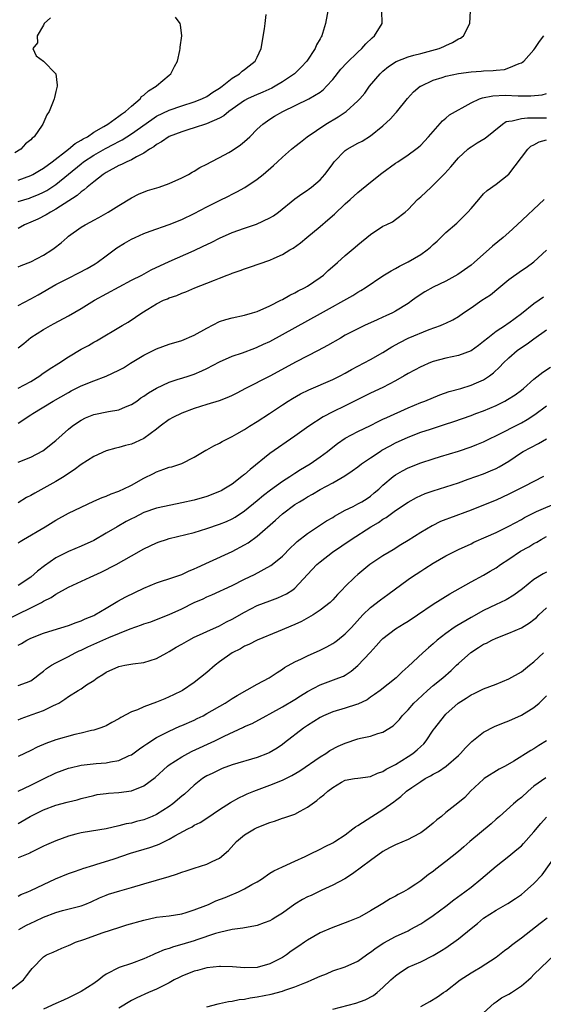
# Model space of a CAD drawing. Units: inches. Extents: x 2535000 to 2538000, y 1557000 to 1560000.
# Drawn here: x 2536543 to 2536626, y 1557305 to 1557462 of the extents above; entities that cross this region are included whole.
import ezdxf

# ---------------------------------------------------------------- set-up
doc = ezdxf.new("R2010")
doc.units = ezdxf.units.IN
doc.header["$MEASUREMENT"] = 0
doc.layers.add('LD25351557_2ft', color=54, linetype='Continuous')

msp = doc.modelspace()

# ---------------------------------------------------------------- linework, layer by layer
at = {"layer": 'LD25351557_2ft'}
for points, elevation in [([(2536592.6, 1557465), (2536591.88, 1557461), (2536591.4, 1557459.4), (2536591.26, 1557459), (2536591.15, 1557458.85), (2536591, 1557458.56), (2536590.42, 1557457.58), (2536590.2, 1557457), (2536588.89, 1557455), (2536587.97, 1557454.03), (2536586.91, 1557453), (2536585, 1557451.72), (2536583.83, 1557451), (2536583.3, 1557450.7), (2536581.91, 1557450.09), (2536580.5, 1557449.5), (2536579.44, 1557449), (2536579, 1557448.76), (2536576.5, 1557447), (2536575.68, 1557446.32), (2536575, 1557445.95), (2536572.95, 1557445.05), (2536571, 1557444.38), (2536570.13, 1557444.13), (2536569, 1557443.76), (2536567, 1557443.02), (2536565.8, 1557442.2), (2536565, 1557441.75), (2536564.59, 1557441.41), (2536563.88, 1557441), (2536563, 1557440.39), (2536561.8, 1557439.8), (2536561, 1557439.33), (2536560.27, 1557439), (2536559.43, 1557438.57), (2536559, 1557438.41), (2536557, 1557437.32), (2536556.5, 1557437), (2536555, 1557435.85), (2536553.96, 1557435), (2536553.47, 1557434.53), (2536553, 1557434.25), (2536552.35, 1557433.65), (2536549, 1557431.46), (2536548.12, 1557431), (2536547.44, 1557430.56), (2536546.11, 1557429.89), (2536545, 1557429.4), (2536544.02, 1557429), (2536543, 1557428.43)], 7946), ([(2536543, 1557416.18), (2536545, 1557417.22), (2536546.15, 1557417.85), (2536549, 1557419.49), (2536551, 1557420.54), (2536552.64, 1557421.36), (2536553.95, 1557422.05), (2536555.22, 1557422.78), (2536555.57, 1557423), (2536557, 1557424.08), (2536558.68, 1557425.32), (2536559.92, 1557426.08), (2536561, 1557426.71), (2536561.6, 1557427), (2536563, 1557427.6), (2536563.96, 1557427.96), (2536567, 1557429.05), (2536569, 1557429.84), (2536571, 1557430.79), (2536573, 1557431.84), (2536575, 1557432.86), (2536576.44, 1557433.56), (2536577, 1557433.87), (2536577.77, 1557434.23), (2536579.05, 1557434.95), (2536581, 1557436.26), (2536581.93, 1557437), (2536583.58, 1557438.42), (2536584.24, 1557439), (2536585, 1557439.75), (2536586.46, 1557441), (2536587, 1557441.46), (2536587.86, 1557442.15), (2536588.96, 1557443), (2536591.93, 1557445), (2536593.87, 1557446.13), (2536595.16, 1557447), (2536597, 1557448.68), (2536597.31, 1557449), (2536598.09, 1557449.91), (2536598.88, 1557451), (2536600.55, 1557453), (2536601, 1557453.42), (2536601.86, 1557454.14), (2536603.07, 1557454.93), (2536605, 1557455.68), (2536605.93, 1557455.93), (2536607, 1557456.24), (2536609.94, 1557457), (2536610.69, 1557457.31), (2536611, 1557457.47), (2536612.06, 1557457.94), (2536613, 1557458.53), (2536613.33, 1557458.67), (2536613.79, 1557459), (2536614.79, 1557461), (2536614.93, 1557463)], 7950), ([(2536543, 1557422.32), (2536543.48, 1557422.52), (2536545, 1557423.09), (2536547, 1557424.18), (2536548.36, 1557425), (2536548.73, 1557425.27), (2536549.85, 1557426.15), (2536550.79, 1557427), (2536551, 1557427.17), (2536553, 1557428.64), (2536553.62, 1557429), (2536554.54, 1557429.46), (2536555, 1557429.73), (2536555.84, 1557430.16), (2536557.32, 1557431), (2536559, 1557432.09), (2536561, 1557433.3), (2536562.14, 1557433.86), (2536563.56, 1557434.44), (2536565.41, 1557435), (2536567, 1557435.54), (2536569, 1557436.44), (2536570.1, 1557437), (2536570.65, 1557437.35), (2536571, 1557437.52), (2536571.89, 1557438.11), (2536573, 1557438.62), (2536573.68, 1557439), (2536575, 1557439.67), (2536576.51, 1557440.51), (2536577, 1557440.79), (2536578.32, 1557441.68), (2536579, 1557442.23), (2536579.41, 1557442.59), (2536579.81, 1557443), (2536581, 1557444.17), (2536581.87, 1557445), (2536583, 1557445.79), (2536583.74, 1557446.26), (2536585.07, 1557447), (2536589.21, 1557449), (2536591, 1557450.09), (2536591.53, 1557450.47), (2536592.04, 1557451), (2536593, 1557452.1), (2536594.29, 1557453.71), (2536595.26, 1557454.74), (2536597, 1557456.43), (2536597.62, 1557457), (2536598.26, 1557457.74), (2536599.29, 1557458.71), (2536599.66, 1557459), (2536600.89, 1557461), (2536600.83, 1557463)], 7948), ([(2536543, 1557432.68), (2536544.77, 1557433.23), (2536545, 1557433.31), (2536546.2, 1557433.8), (2536547, 1557434.18), (2536547.53, 1557434.47), (2536549, 1557435.42), (2536551, 1557437.02), (2536553, 1557438.7), (2536553.39, 1557439), (2536555, 1557440.07), (2536556.87, 1557441.13), (2536558.2, 1557441.8), (2536559, 1557442.24), (2536559.52, 1557442.48), (2536561, 1557443.43), (2536564.26, 1557445.74), (2536565, 1557446.24), (2536567, 1557447.23), (2536569, 1557447.91), (2536571, 1557448.52), (2536572.18, 1557449), (2536573, 1557449.41), (2536573.94, 1557450.06), (2536575, 1557450.71), (2536575.41, 1557451), (2536577, 1557452.28), (2536578.2, 1557453), (2536578.59, 1557453.41), (2536579, 1557453.7), (2536579.72, 1557454.28), (2536580.67, 1557455), (2536581, 1557455.64), (2536581.63, 1557457), (2536582.15, 1557460.15), (2536582.25, 1557461), (2536582.44, 1557462.44)], 7944), ([(2536548.14, 1557461.86), (2536547.15, 1557461), (2536547, 1557460.71), (2536546.02, 1557459), (2536546.07, 1557457.93), (2536545.32, 1557457), (2536545.84, 1557455.84), (2536547, 1557454.99), (2536548.99, 1557453), (2536549.2, 1557451.2), (2536549.19, 1557451), (2536549, 1557450.18), (2536548.76, 1557449.24), (2536548.72, 1557449), (2536548.58, 1557448.58), (2536547.94, 1557447), (2536547.54, 1557446.46), (2536546.93, 1557445), (2536546.83, 1557444.83), (2536545.55, 1557443), (2536545.23, 1557442.77), (2536545, 1557442.49), (2536544.15, 1557441.85), (2536543.44, 1557441), (2536542.45, 1557440.45)], 7940), ([(2536543, 1557436.08), (2536545, 1557436.83), (2536545.33, 1557437), (2536546.37, 1557437.63), (2536547, 1557437.99), (2536548.42, 1557439), (2536551.02, 1557441), (2536552.08, 1557441.92), (2536553, 1557442.42), (2536553.34, 1557442.66), (2536553.99, 1557443), (2536555, 1557443.71), (2536556.63, 1557444.63), (2536557.25, 1557445), (2536559, 1557446.25), (2536559.4, 1557446.6), (2536560.04, 1557447), (2536561, 1557447.86), (2536562.37, 1557449), (2536562.62, 1557449.38), (2536563, 1557449.61), (2536563.69, 1557450.31), (2536564.94, 1557451), (2536565, 1557451.07), (2536567, 1557452.8), (2536567.28, 1557453), (2536567.84, 1557454.16), (2536568.31, 1557455), (2536568.71, 1557456.71), (2536568.76, 1557457), (2536568.77, 1557457.23), (2536569.02, 1557459), (2536568.79, 1557460.79), (2536568.73, 1557461), (2536568.03, 1557461.97)], 7942), ([(2536543, 1557409.43), (2536543.88, 1557410.12), (2536545, 1557411.07), (2536547, 1557412.37), (2536548.13, 1557413), (2536548.71, 1557413.29), (2536551, 1557414.52), (2536553, 1557415.7), (2536555.14, 1557417), (2536561, 1557420.18), (2536562.67, 1557421), (2536564.16, 1557421.84), (2536567, 1557423.17), (2536571, 1557424.91), (2536572.42, 1557425.58), (2536573, 1557425.87), (2536573.77, 1557426.23), (2536575, 1557426.87), (2536577, 1557427.77), (2536579, 1557428.47), (2536580.91, 1557429.09), (2536583, 1557430.1), (2536583.57, 1557430.43), (2536584.37, 1557431), (2536587, 1557433.12), (2536588.08, 1557433.92), (2536589, 1557434.51), (2536589.27, 1557434.73), (2536589.63, 1557435), (2536591, 1557436.14), (2536591.75, 1557437), (2536592.3, 1557437.7), (2536593, 1557438.68), (2536593.24, 1557439), (2536595, 1557440.8), (2536595.29, 1557441), (2536597, 1557441.95), (2536597.69, 1557442.31), (2536599, 1557443.11), (2536601, 1557444.71), (2536602.17, 1557445.83), (2536603, 1557446.74), (2536603.13, 1557446.87), (2536604.92, 1557449.08), (2536605.87, 1557450.13), (2536606.93, 1557451), (2536607, 1557451.04), (2536609, 1557451.96), (2536610.39, 1557452.39), (2536611, 1557452.6), (2536613, 1557453.04), (2536615, 1557453.29), (2536616.6, 1557453.4), (2536617, 1557453.44), (2536618.5, 1557453.5), (2536619, 1557453.58), (2536620.31, 1557453.69), (2536621, 1557453.93), (2536622.64, 1557454.64), (2536623, 1557454.74), (2536623.18, 1557454.82), (2536623.41, 1557455), (2536625, 1557456.78), (2536625.17, 1557457), (2536625.88, 1557458.12), (2536626.58, 1557459)], 7952), ([(2536543, 1557403.03), (2536545, 1557404.12), (2536546.42, 1557405), (2536546.76, 1557405.24), (2536547.94, 1557406.06), (2536549.46, 1557407), (2536551, 1557408.02), (2536553, 1557409.21), (2536554.16, 1557409.84), (2536555, 1557410.36), (2536555.43, 1557410.57), (2536559.51, 1557413), (2536560.46, 1557413.54), (2536561.67, 1557414.33), (2536562.64, 1557415), (2536563.6, 1557415.6), (2536565, 1557416.44), (2536566.09, 1557417), (2536566.74, 1557417.26), (2536567, 1557417.39), (2536568.22, 1557417.78), (2536569, 1557418.14), (2536569.63, 1557418.37), (2536571.07, 1557419), (2536573, 1557419.72), (2536574.22, 1557420.22), (2536575, 1557420.51), (2536576.23, 1557421), (2536576.79, 1557421.21), (2536577, 1557421.3), (2536578.28, 1557421.72), (2536579, 1557422), (2536579.76, 1557422.24), (2536583, 1557423.37), (2536583.69, 1557423.69), (2536585, 1557424.26), (2536586.18, 1557425), (2536586.7, 1557425.3), (2536587.87, 1557426.13), (2536588.87, 1557427), (2536591, 1557428.74), (2536592.23, 1557429.77), (2536593.29, 1557430.71), (2536595, 1557432.31), (2536595.78, 1557433), (2536597, 1557434.14), (2536599, 1557435.79), (2536600.8, 1557437.2), (2536603, 1557438.77), (2536603.38, 1557439), (2536605, 1557440.13), (2536606.2, 1557441), (2536606.65, 1557441.35), (2536607, 1557441.67), (2536608.25, 1557443), (2536609, 1557443.83), (2536610.46, 1557445.54), (2536611, 1557445.96), (2536611.55, 1557446.45), (2536613, 1557447.28), (2536613.58, 1557447.58), (2536615, 1557448.36), (2536616.34, 1557449), (2536616.81, 1557449.19), (2536618.49, 1557449.51), (2536620.43, 1557449.57), (2536622.5, 1557449.5), (2536624.52, 1557449.48), (2536626.33, 1557449.67), (2536627, 1557449.87)], 7954), ([(2536543, 1557397.5), (2536545, 1557398.78), (2536545.31, 1557399), (2536548.56, 1557401), (2536551, 1557402.37), (2536551.41, 1557402.59), (2536553, 1557403.4), (2536555, 1557404.23), (2536557, 1557404.97), (2536559, 1557405.89), (2536559.72, 1557406.28), (2536560.88, 1557407), (2536563, 1557408.27), (2536565, 1557409.29), (2536567, 1557410.01), (2536569, 1557410.62), (2536571, 1557411.48), (2536573, 1557412.58), (2536575, 1557413.62), (2536576.03, 1557413.97), (2536577, 1557414.24), (2536579, 1557414.65), (2536580.25, 1557415), (2536581, 1557415.24), (2536583, 1557416.13), (2536584.76, 1557417), (2536585, 1557417.12), (2536586.19, 1557417.81), (2536587, 1557418.18), (2536587.52, 1557418.48), (2536588.54, 1557419), (2536589, 1557419.27), (2536591, 1557420.62), (2536591.52, 1557421), (2536592.29, 1557421.71), (2536593.34, 1557422.66), (2536593.76, 1557423), (2536595, 1557424.14), (2536596.56, 1557425.44), (2536597, 1557425.83), (2536599, 1557427.48), (2536601, 1557428.76), (2536601.52, 1557429), (2536602.51, 1557429.49), (2536603, 1557429.84), (2536604.52, 1557431), (2536605, 1557431.42), (2536606.47, 1557433), (2536607, 1557433.42), (2536608.66, 1557435), (2536609, 1557435.28), (2536610.85, 1557437.15), (2536611.79, 1557438.21), (2536613, 1557439.64), (2536614.5, 1557441), (2536614.76, 1557441.24), (2536615, 1557441.4), (2536615.98, 1557442.02), (2536617.23, 1557442.77), (2536619.99, 1557445), (2536620.61, 1557445.39), (2536621, 1557445.49), (2536621.53, 1557445.53), (2536623, 1557445.91), (2536623.98, 1557446.02), (2536625, 1557445.98), (2536625.98, 1557446.02), (2536627, 1557446.02)], 7956), ([(2536543, 1557391.29), (2536545, 1557392.1), (2536546.92, 1557393.08), (2536549, 1557394.72), (2536551, 1557396.51), (2536551.6, 1557397), (2536552.42, 1557397.58), (2536553, 1557397.95), (2536553.7, 1557398.3), (2536555, 1557398.87), (2536557.34, 1557399.34), (2536559, 1557399.61), (2536560.07, 1557400.07), (2536561, 1557400.45), (2536561.84, 1557401), (2536562.52, 1557401.48), (2536563, 1557401.77), (2536563.72, 1557402.28), (2536565, 1557403.03), (2536567, 1557404), (2536568.45, 1557404.45), (2536569, 1557404.64), (2536570.2, 1557405), (2536571, 1557405.27), (2536572.22, 1557405.78), (2536573, 1557406.17), (2536575, 1557407.24), (2536577, 1557408.12), (2536578.68, 1557408.68), (2536580.6, 1557409.4), (2536581, 1557409.53), (2536581.99, 1557410.01), (2536583, 1557410.47), (2536585, 1557411.56), (2536591.09, 1557414.91), (2536596.21, 1557417.79), (2536597, 1557418.29), (2536597.46, 1557418.54), (2536598.18, 1557419), (2536601, 1557420.89), (2536602.3, 1557421.7), (2536603, 1557422.06), (2536603.6, 1557422.4), (2536605, 1557423.09), (2536607, 1557424.27), (2536608, 1557425), (2536608.55, 1557425.45), (2536609, 1557425.89), (2536609.6, 1557426.4), (2536611, 1557427.75), (2536612.72, 1557429.28), (2536614.49, 1557431), (2536615, 1557431.61), (2536616.23, 1557433), (2536617, 1557433.92), (2536617.55, 1557434.45), (2536619, 1557435.46), (2536621, 1557437.06), (2536624.01, 1557441), (2536624.52, 1557441.48), (2536625, 1557441.71), (2536625.82, 1557442.18), (2536627, 1557442.48)], 7958), ([(2536626.64, 1557433), (2536622.33, 1557429), (2536621, 1557427.79), (2536620.1, 1557427), (2536618.41, 1557425.59), (2536615.5, 1557423), (2536615, 1557422.6), (2536612.92, 1557421.08), (2536611, 1557420.05), (2536609, 1557419.1), (2536607.64, 1557418.36), (2536606.43, 1557417.57), (2536605.69, 1557417), (2536605, 1557416.51), (2536603, 1557415.25), (2536602.53, 1557415), (2536601.47, 1557414.53), (2536601, 1557414.3), (2536600.08, 1557413.92), (2536598.06, 1557413), (2536597, 1557412.49), (2536595, 1557411.44), (2536594.22, 1557411), (2536592.19, 1557409.81), (2536590.67, 1557409), (2536587.21, 1557407.21), (2536583, 1557404.94), (2536579.13, 1557403), (2536577.75, 1557402.25), (2536577, 1557401.88), (2536576.41, 1557401.59), (2536574.95, 1557401.05), (2536573, 1557400.42), (2536571, 1557399.8), (2536569, 1557399.09), (2536567.6, 1557398.4), (2536567, 1557398.04), (2536565.56, 1557397), (2536565, 1557396.53), (2536563, 1557395.03), (2536561.6, 1557394.4), (2536561, 1557394.16), (2536560.08, 1557393.92), (2536559, 1557393.6), (2536558.5, 1557393.5), (2536557, 1557393.06), (2536555, 1557392.19), (2536553, 1557390.91), (2536551.92, 1557390.08), (2536551, 1557389.49), (2536550.29, 1557389), (2536549, 1557388.22), (2536545.62, 1557386.38), (2536545, 1557386.01), (2536544.34, 1557385.66), (2536543, 1557384.82)], 7960), ([(2536543, 1557378.45), (2536543.31, 1557378.69), (2536543.82, 1557379), (2536547.3, 1557381), (2536549, 1557382.06), (2536551, 1557383.16), (2536553, 1557384.15), (2536555, 1557385.07), (2536556.36, 1557385.64), (2536557, 1557385.88), (2536557.76, 1557386.24), (2536559, 1557386.68), (2536559.21, 1557386.79), (2536559.7, 1557387), (2536561, 1557387.63), (2536563, 1557388.72), (2536564.5, 1557389.5), (2536565, 1557389.74), (2536566.18, 1557390.18), (2536567, 1557390.46), (2536567.45, 1557390.55), (2536568.86, 1557391), (2536569, 1557391.06), (2536571, 1557392.06), (2536572.83, 1557393.17), (2536573, 1557393.25), (2536574.11, 1557393.89), (2536575, 1557394.29), (2536575.43, 1557394.57), (2536576.26, 1557395), (2536577, 1557395.34), (2536577.77, 1557395.77), (2536579, 1557396.49), (2536579.77, 1557397), (2536581, 1557397.74), (2536582.94, 1557399), (2536585, 1557400.39), (2536585.92, 1557401), (2536586.59, 1557401.41), (2536587.88, 1557402.12), (2536589.21, 1557402.79), (2536593, 1557404.41), (2536594.18, 1557405), (2536595, 1557405.44), (2536595.99, 1557406.01), (2536599, 1557407.6), (2536601, 1557408.71), (2536602.41, 1557409.59), (2536603.69, 1557410.31), (2536605, 1557410.99), (2536608.36, 1557412.36), (2536610.16, 1557413), (2536610.75, 1557413.25), (2536611, 1557413.39), (2536612.12, 1557413.88), (2536613, 1557414.42), (2536613.81, 1557415), (2536615, 1557415.8), (2536616.73, 1557417), (2536618.11, 1557417.89), (2536619.41, 1557419), (2536621, 1557420.29), (2536623, 1557421.71), (2536623.79, 1557422.21), (2536625, 1557423.13), (2536627, 1557424.96)], 7962), ([(2536626.51, 1557417.49), (2536625.84, 1557417), (2536625, 1557416.43), (2536623, 1557414.87), (2536621, 1557413.36), (2536620.77, 1557413.23), (2536620.47, 1557413), (2536619, 1557412.04), (2536617.66, 1557411), (2536617, 1557410.43), (2536616.19, 1557409.81), (2536615, 1557408.99), (2536613, 1557408.24), (2536611, 1557407.8), (2536609, 1557407.26), (2536608.31, 1557407), (2536607.39, 1557406.61), (2536607, 1557406.43), (2536605, 1557405.36), (2536604.38, 1557405), (2536603, 1557404.23), (2536601, 1557403.16), (2536599, 1557402.23), (2536597, 1557401.25), (2536595, 1557400.24), (2536593, 1557399.26), (2536591.51, 1557398.49), (2536589.19, 1557397), (2536587, 1557395.39), (2536583, 1557392.66), (2536579.86, 1557390.14), (2536579, 1557389.34), (2536578.8, 1557389.2), (2536578.58, 1557389), (2536577, 1557387.81), (2536575.68, 1557387), (2536575.25, 1557386.75), (2536575, 1557386.62), (2536573, 1557385.83), (2536571, 1557385.25), (2536569, 1557384.8), (2536566.26, 1557384.26), (2536565, 1557383.96), (2536563, 1557383.28), (2536561.49, 1557382.51), (2536561, 1557382.28), (2536560.17, 1557381.83), (2536558.71, 1557381), (2536557, 1557380), (2536555, 1557378.86), (2536553, 1557377.91), (2536551, 1557377.07), (2536549, 1557376.08), (2536547.17, 1557374.83), (2536546.06, 1557373.94), (2536545, 1557372.99), (2536543, 1557371.67)], 7964), ([(2536541, 1557366.18), (2536545, 1557368.15), (2536546.68, 1557369), (2536547, 1557369.18), (2536548.24, 1557369.76), (2536549, 1557370.28), (2536551, 1557371.4), (2536554.44, 1557373), (2536556.21, 1557373.79), (2536558.57, 1557375), (2536561, 1557376.42), (2536563, 1557377.51), (2536564, 1557378), (2536565, 1557378.44), (2536565.4, 1557378.6), (2536566.57, 1557379), (2536567, 1557379.13), (2536571, 1557380.12), (2536573, 1557380.72), (2536575, 1557381.41), (2536576.13, 1557381.87), (2536577, 1557382.27), (2536577.47, 1557382.53), (2536579, 1557383.53), (2536581, 1557385.17), (2536581.98, 1557386.02), (2536583.09, 1557386.91), (2536585, 1557388.27), (2536586.18, 1557389), (2536586.68, 1557389.32), (2536587, 1557389.51), (2536587.91, 1557390.09), (2536589.4, 1557391), (2536591, 1557392.14), (2536592.17, 1557393), (2536593, 1557393.67), (2536593.76, 1557394.24), (2536595, 1557395.08), (2536597, 1557396.13), (2536599, 1557397.13), (2536600.24, 1557397.76), (2536601, 1557398.11), (2536601.6, 1557398.4), (2536605, 1557399.92), (2536607, 1557400.75), (2536607.67, 1557401), (2536610.03, 1557401.97), (2536611.51, 1557402.49), (2536613.36, 1557403), (2536615, 1557403.49), (2536615.88, 1557403.88), (2536617, 1557404.35), (2536617.96, 1557405), (2536618.55, 1557405.45), (2536619.57, 1557406.43), (2536620.1, 1557407), (2536621, 1557407.88), (2536622.32, 1557409), (2536623, 1557409.48), (2536623.92, 1557410.08), (2536625, 1557410.89), (2536627, 1557412.32)], 7966), ([(2536543, 1557362.18), (2536543.53, 1557362.47), (2536544.39, 1557363), (2536545, 1557363.31), (2536547, 1557364.13), (2536548.58, 1557364.58), (2536551, 1557365.31), (2536552.2, 1557365.8), (2536553, 1557366.09), (2536553.62, 1557366.38), (2536555, 1557366.92), (2536555.16, 1557367), (2536557, 1557368.07), (2536558.83, 1557369.17), (2536560.12, 1557369.89), (2536563, 1557371.25), (2536565, 1557372.11), (2536567.73, 1557373), (2536569, 1557373.43), (2536570.06, 1557373.94), (2536571, 1557374.31), (2536571.45, 1557374.55), (2536573.44, 1557375.44), (2536577, 1557377.09), (2536579, 1557378.14), (2536579.54, 1557378.46), (2536581, 1557379.51), (2536583.93, 1557382.07), (2536585, 1557383.06), (2536587, 1557384.54), (2536587.73, 1557385), (2536588.54, 1557385.46), (2536589, 1557385.76), (2536589.81, 1557386.19), (2536591, 1557386.93), (2536593, 1557388.02), (2536594.91, 1557389.09), (2536596.12, 1557389.88), (2536597, 1557390.54), (2536597.58, 1557391), (2536599, 1557391.97), (2536600.56, 1557393), (2536600.83, 1557393.17), (2536602.12, 1557393.88), (2536603, 1557394.34), (2536605, 1557395.26), (2536607, 1557396.03), (2536608.55, 1557396.55), (2536610.76, 1557397.24), (2536612.26, 1557397.74), (2536615, 1557398.7), (2536615.78, 1557399), (2536617, 1557399.44), (2536619, 1557400.3), (2536620.38, 1557401), (2536620.78, 1557401.22), (2536622, 1557402), (2536623, 1557402.74), (2536623.33, 1557403), (2536625, 1557404.45), (2536626.43, 1557405.57), (2536627.64, 1557406.36)], 7968), ([(2536543, 1557355.81), (2536544.3, 1557356.29), (2536545, 1557356.54), (2536545.64, 1557357), (2536546.38, 1557357.62), (2536547, 1557358.08), (2536547.51, 1557358.49), (2536548.31, 1557359), (2536549, 1557359.41), (2536551, 1557360.41), (2536552.08, 1557361), (2536552.7, 1557361.3), (2536553, 1557361.43), (2536554.05, 1557361.95), (2536557.42, 1557363.42), (2536560.82, 1557364.82), (2536562.59, 1557365.41), (2536563, 1557365.59), (2536564.08, 1557365.92), (2536565, 1557366.27), (2536567, 1557367.09), (2536569, 1557368), (2536571, 1557368.96), (2536572.42, 1557369.58), (2536573, 1557369.86), (2536573.81, 1557370.19), (2536577, 1557371.69), (2536579, 1557372.7), (2536580.56, 1557373.44), (2536583.16, 1557374.84), (2536583.36, 1557375), (2536585, 1557376.37), (2536586.32, 1557377.68), (2536587, 1557378.3), (2536587.35, 1557378.65), (2536589, 1557379.92), (2536590.57, 1557381), (2536592.04, 1557381.96), (2536593, 1557382.51), (2536593.3, 1557382.7), (2536595, 1557383.63), (2536596.24, 1557384.24), (2536597, 1557384.64), (2536597.64, 1557385), (2536598.47, 1557385.53), (2536599, 1557385.89), (2536599.61, 1557386.39), (2536600.33, 1557387), (2536601, 1557387.63), (2536602.62, 1557389), (2536603, 1557389.28), (2536604.09, 1557389.91), (2536605, 1557390.39), (2536607, 1557391.19), (2536609, 1557391.83), (2536610.16, 1557392.16), (2536613, 1557393.03), (2536615, 1557393.72), (2536615.92, 1557394.08), (2536617, 1557394.53), (2536619.99, 1557395.99), (2536621.99, 1557397), (2536623, 1557397.52), (2536623.94, 1557398.06), (2536625.16, 1557398.84), (2536627, 1557400.25)], 7970), ([(2536543, 1557350.32), (2536543.46, 1557350.54), (2536545.2, 1557351.2), (2536547, 1557351.83), (2536548.6, 1557352.6), (2536549, 1557352.76), (2536549.44, 1557353), (2536550.41, 1557353.6), (2536551, 1557354.05), (2536552.52, 1557355), (2536553, 1557355.27), (2536553.88, 1557355.88), (2536555, 1557356.6), (2536555.55, 1557357), (2536556.46, 1557357.54), (2536557, 1557357.91), (2536559, 1557358.8), (2536559.95, 1557359), (2536561.23, 1557359.23), (2536563, 1557359.45), (2536565, 1557360.07), (2536566.64, 1557361), (2536567, 1557361.19), (2536568.14, 1557361.86), (2536569, 1557362.36), (2536570.15, 1557363), (2536571, 1557363.45), (2536571.82, 1557363.82), (2536573, 1557364.38), (2536575, 1557365.28), (2536576.1, 1557365.9), (2536577, 1557366.34), (2536579, 1557367.47), (2536581, 1557368.48), (2536583, 1557369.27), (2536584.29, 1557369.71), (2536585.66, 1557370.34), (2536586.65, 1557371), (2536587, 1557371.26), (2536589, 1557373.45), (2536590.46, 1557375), (2536591, 1557375.47), (2536592.99, 1557377), (2536595.94, 1557379), (2536599.09, 1557381), (2536600.28, 1557381.72), (2536601, 1557382.2), (2536601.51, 1557382.49), (2536603, 1557383.59), (2536605, 1557384.94), (2536606.34, 1557385.66), (2536607, 1557385.99), (2536607.72, 1557386.28), (2536609, 1557386.74), (2536611, 1557387.36), (2536613, 1557388.01), (2536614.56, 1557388.56), (2536617, 1557389.45), (2536618.11, 1557389.89), (2536619, 1557390.3), (2536619.47, 1557390.53), (2536621, 1557391.44), (2536623, 1557392.81), (2536623.31, 1557393), (2536625.75, 1557394.25), (2536627.01, 1557394.99)], 7972), ([(2536626.51, 1557389), (2536623.44, 1557387.44), (2536622.62, 1557387), (2536621, 1557386.17), (2536619, 1557385.25), (2536617, 1557384.44), (2536615, 1557383.67), (2536611.6, 1557382.4), (2536611, 1557382.16), (2536610.16, 1557381.84), (2536608.82, 1557381.18), (2536607, 1557380.12), (2536605, 1557378.84), (2536603.85, 1557378.15), (2536602.63, 1557377.37), (2536601.97, 1557377), (2536601, 1557376.41), (2536598.9, 1557375), (2536597, 1557373.43), (2536596.51, 1557373), (2536595, 1557371.5), (2536594.52, 1557371), (2536593.75, 1557370.25), (2536593, 1557369.42), (2536592.58, 1557369), (2536591, 1557367.74), (2536589.91, 1557367), (2536588.06, 1557365.94), (2536587, 1557365.47), (2536584.35, 1557364.35), (2536581, 1557363.02), (2536579.67, 1557362.33), (2536579, 1557362.05), (2536578.36, 1557361.64), (2536577, 1557361.01), (2536575, 1557359.53), (2536574.31, 1557359), (2536573, 1557357.84), (2536571, 1557356.29), (2536569.14, 1557355), (2536569, 1557354.92), (2536567.71, 1557354.29), (2536566.31, 1557353.69), (2536565, 1557353.14), (2536563, 1557352.42), (2536561.95, 1557351.95), (2536561, 1557351.62), (2536559.3, 1557350.7), (2536559, 1557350.49), (2536557.89, 1557349.89), (2536557, 1557349.38), (2536556.74, 1557349.26), (2536556, 1557349), (2536555, 1557348.7), (2536554.63, 1557348.63), (2536553, 1557348.21), (2536551.99, 1557347.99), (2536549, 1557347.18), (2536547.4, 1557346.6), (2536546.02, 1557345.98), (2536545, 1557345.47), (2536543, 1557344.53)], 7974), ([(2536543, 1557338.98), (2536545, 1557339.95), (2536547, 1557340.96), (2536549, 1557341.91), (2536551, 1557342.64), (2536551.28, 1557342.72), (2536553, 1557343.12), (2536555.41, 1557343.41), (2536557, 1557343.53), (2536557.68, 1557343.68), (2536559, 1557343.9), (2536560.65, 1557344.65), (2536561, 1557344.79), (2536562.28, 1557345.72), (2536563, 1557346.2), (2536563.45, 1557346.55), (2536565, 1557347.52), (2536566.04, 1557348.04), (2536567, 1557348.55), (2536568.68, 1557349.32), (2536569, 1557349.44), (2536571, 1557350.31), (2536571.47, 1557350.53), (2536572.39, 1557351), (2536573, 1557351.34), (2536575.92, 1557353), (2536577, 1557353.71), (2536577.79, 1557354.21), (2536581, 1557355.98), (2536582.92, 1557357), (2536584.15, 1557357.85), (2536585, 1557358.38), (2536585.36, 1557358.64), (2536587, 1557359.55), (2536588.02, 1557360.02), (2536589, 1557360.51), (2536591, 1557361.42), (2536592.05, 1557361.95), (2536593, 1557362.47), (2536593.33, 1557362.67), (2536593.76, 1557363), (2536595, 1557363.99), (2536595.97, 1557365), (2536597.8, 1557367), (2536599, 1557368.17), (2536600.59, 1557369.41), (2536601.77, 1557370.23), (2536605, 1557372.62), (2536605.54, 1557373), (2536607, 1557373.97), (2536607.64, 1557374.36), (2536609, 1557375.25), (2536611, 1557376.42), (2536613, 1557377.42), (2536615, 1557378.33), (2536615.45, 1557378.55), (2536617.4, 1557379.4), (2536619, 1557380.13), (2536621, 1557381.09), (2536623, 1557382.19), (2536623.51, 1557382.49), (2536625, 1557383.25), (2536625.42, 1557383.42), (2536629, 1557384.99)], 7976), ([(2536543, 1557333.89), (2536544.89, 1557335), (2536547, 1557336.04), (2536549, 1557336.77), (2536550.77, 1557337.23), (2536551, 1557337.31), (2536552.36, 1557337.64), (2536553, 1557337.83), (2536555, 1557338.34), (2536555.55, 1557338.45), (2536557, 1557338.64), (2536557.33, 1557338.67), (2536559, 1557338.78), (2536561, 1557339.07), (2536563, 1557339.86), (2536564.8, 1557341.2), (2536566.74, 1557343), (2536567, 1557343.2), (2536569, 1557344.47), (2536569.97, 1557345), (2536570.66, 1557345.34), (2536574.25, 1557347), (2536575.73, 1557347.73), (2536578.84, 1557349.16), (2536579, 1557349.26), (2536580.22, 1557349.78), (2536582.41, 1557351), (2536583, 1557351.3), (2536585, 1557352.39), (2536587, 1557353.59), (2536587.86, 1557354.14), (2536589, 1557354.83), (2536591, 1557355.88), (2536593.98, 1557357), (2536594.7, 1557357.3), (2536595, 1557357.46), (2536595.92, 1557358.08), (2536597, 1557358.96), (2536598.97, 1557361.03), (2536599.92, 1557362.08), (2536600.72, 1557363), (2536601, 1557363.27), (2536603, 1557364.78), (2536604.38, 1557365.62), (2536605, 1557366.02), (2536606.5, 1557367), (2536609, 1557368.72), (2536611.63, 1557370.37), (2536615, 1557372.29), (2536617, 1557373.34), (2536618.06, 1557373.94), (2536619, 1557374.51), (2536619.69, 1557375), (2536621, 1557375.86), (2536622.88, 1557377.12), (2536624.17, 1557377.83), (2536625, 1557378.34), (2536625.44, 1557378.56), (2536626.16, 1557379), (2536627, 1557379.45)], 7978), ([(2536627, 1557373.8), (2536626.46, 1557373.54), (2536625, 1557372.62), (2536623.17, 1557371.17), (2536621.83, 1557370.17), (2536620.58, 1557369.42), (2536619.71, 1557369), (2536619, 1557368.69), (2536617, 1557367.73), (2536615, 1557366.6), (2536612.73, 1557365.27), (2536612.34, 1557365), (2536611, 1557364.04), (2536609.64, 1557363), (2536609, 1557362.4), (2536608.22, 1557361.78), (2536607.32, 1557361), (2536605, 1557358.8), (2536604.05, 1557357.95), (2536603.12, 1557357), (2536600.54, 1557355), (2536599.66, 1557354.34), (2536599, 1557353.92), (2536598.46, 1557353.54), (2536597, 1557352.84), (2536596.78, 1557352.78), (2536595, 1557352.2), (2536593, 1557351.61), (2536591.55, 1557351), (2536591, 1557350.72), (2536589, 1557349.44), (2536588.38, 1557349), (2536585.34, 1557346.66), (2536585, 1557346.42), (2536584.15, 1557345.85), (2536582.89, 1557345.11), (2536582.63, 1557345), (2536581, 1557344.37), (2536577, 1557343.18), (2536575.41, 1557342.59), (2536575, 1557342.42), (2536573.82, 1557341.82), (2536573, 1557341.43), (2536572.73, 1557341.27), (2536572.32, 1557341), (2536571, 1557339.96), (2536569.45, 1557338.55), (2536569, 1557338.2), (2536567.57, 1557337), (2536567, 1557336.58), (2536565, 1557335.3), (2536564.31, 1557335), (2536563, 1557334.45), (2536561.82, 1557334.18), (2536561, 1557333.94), (2536560.18, 1557333.82), (2536559, 1557333.5), (2536556.97, 1557333.03), (2536554.63, 1557332.63), (2536553, 1557332.38), (2536552.15, 1557332.15), (2536551, 1557331.87), (2536549, 1557331.12), (2536547.52, 1557330.48), (2536547, 1557330.25), (2536546.18, 1557329.82), (2536545, 1557329.27), (2536544.83, 1557329.17), (2536543, 1557328.39)], 7980), ([(2536543, 1557322.33), (2536543.44, 1557322.56), (2536544.53, 1557323), (2536545, 1557323.21), (2536547, 1557324.17), (2536548.93, 1557325.07), (2536551, 1557325.9), (2536551.8, 1557326.2), (2536553, 1557326.59), (2536553.29, 1557326.71), (2536555, 1557327.24), (2536555.33, 1557327.33), (2536558.26, 1557328.26), (2536560.87, 1557329.13), (2536563.95, 1557330.05), (2536565, 1557330.44), (2536565.42, 1557330.58), (2536567, 1557331.36), (2536567.89, 1557331.89), (2536569.95, 1557333), (2536570.65, 1557333.35), (2536571, 1557333.6), (2536571.95, 1557334.05), (2536573, 1557334.74), (2536575, 1557336.08), (2536576.78, 1557337.22), (2536578.06, 1557337.94), (2536579, 1557338.37), (2536579.43, 1557338.57), (2536580.48, 1557339), (2536583, 1557339.94), (2536585, 1557340.73), (2536586.52, 1557341.48), (2536587.76, 1557342.24), (2536591, 1557344.47), (2536591.9, 1557345), (2536592.56, 1557345.44), (2536593.87, 1557346.13), (2536595, 1557346.63), (2536597, 1557347.3), (2536597.41, 1557347.41), (2536599, 1557347.76), (2536600.16, 1557348.16), (2536601, 1557348.4), (2536602.6, 1557349.4), (2536603, 1557349.77), (2536603.6, 1557350.4), (2536604.06, 1557351), (2536605, 1557351.95), (2536605.92, 1557353), (2536606.47, 1557353.53), (2536608.08, 1557355), (2536609, 1557355.79), (2536610.51, 1557357), (2536611.82, 1557358.18), (2536612.7, 1557359), (2536613, 1557359.31), (2536614.95, 1557361.05), (2536616.19, 1557361.81), (2536617, 1557362.34), (2536617.46, 1557362.54), (2536618.3, 1557363), (2536619, 1557363.33), (2536621, 1557364.11), (2536623, 1557364.96), (2536624.27, 1557365.73), (2536625, 1557366.28), (2536625.39, 1557366.61), (2536625.79, 1557367), (2536627, 1557368.11)], 7982), ([(2536543.09, 1557317), (2536544.3, 1557317.69), (2536545, 1557318.04), (2536545.67, 1557318.33), (2536547, 1557318.96), (2536549, 1557319.73), (2536550.03, 1557320.03), (2536553, 1557320.77), (2536553.61, 1557321), (2536554.59, 1557321.41), (2536555.95, 1557322.05), (2536557, 1557322.49), (2536557.38, 1557322.62), (2536559.15, 1557323.15), (2536561, 1557323.68), (2536563, 1557324.29), (2536565, 1557324.84), (2536567, 1557325.44), (2536568.18, 1557325.82), (2536569, 1557326.12), (2536569.68, 1557326.32), (2536571, 1557326.77), (2536573, 1557327.4), (2536573.82, 1557327.82), (2536575, 1557328.37), (2536576.43, 1557329.57), (2536577.7, 1557331), (2536579, 1557332.09), (2536580.55, 1557333), (2536581, 1557333.21), (2536583, 1557334.02), (2536583.74, 1557334.26), (2536585, 1557334.7), (2536585.24, 1557334.76), (2536587, 1557335.37), (2536587.84, 1557335.84), (2536589, 1557336.44), (2536590.48, 1557337.52), (2536591, 1557337.99), (2536591.59, 1557338.41), (2536592.23, 1557339), (2536593, 1557339.61), (2536594.41, 1557340.41), (2536595, 1557340.73), (2536596.48, 1557341), (2536597, 1557341.08), (2536599, 1557341.33), (2536600.13, 1557341.87), (2536601, 1557342.12), (2536601.52, 1557342.48), (2536603, 1557343.25), (2536605, 1557344.5), (2536605.75, 1557345), (2536606.44, 1557345.56), (2536607, 1557346.09), (2536607.48, 1557346.52), (2536607.89, 1557347), (2536609, 1557348.69), (2536609.22, 1557349), (2536610.76, 1557351), (2536611, 1557351.25), (2536612.97, 1557353), (2536614.23, 1557353.77), (2536615, 1557354.3), (2536615.48, 1557354.52), (2536617, 1557355.25), (2536619, 1557356.02), (2536621, 1557356.87), (2536623, 1557357.99), (2536624.27, 1557359), (2536625, 1557359.55), (2536626.54, 1557361)], 7984), ([(2536541.26, 1557307), (2536543.82, 1557309), (2536544.34, 1557309.66), (2536545, 1557310.57), (2536545.2, 1557310.8), (2536547, 1557312.69), (2536547.49, 1557313), (2536548.57, 1557313.43), (2536549.96, 1557314.04), (2536551, 1557314.46), (2536551.34, 1557314.66), (2536552.11, 1557315), (2536553.44, 1557315.44), (2536556.53, 1557316.53), (2536559, 1557317.36), (2536560.26, 1557317.74), (2536563, 1557318.53), (2536565, 1557318.97), (2536567, 1557319.2), (2536569, 1557319.51), (2536569.72, 1557319.72), (2536571, 1557320.13), (2536572.82, 1557320.82), (2536573.26, 1557321), (2536574.44, 1557321.56), (2536575.88, 1557322.12), (2536577, 1557322.6), (2536577.31, 1557322.69), (2536578.04, 1557323), (2536579, 1557323.46), (2536580.16, 1557324.16), (2536581, 1557324.6), (2536581.66, 1557325), (2536583, 1557325.96), (2536583.65, 1557326.35), (2536585.01, 1557326.99), (2536587, 1557327.86), (2536588.61, 1557328.61), (2536589.36, 1557329), (2536591, 1557329.79), (2536591.78, 1557330.22), (2536593, 1557330.79), (2536593.35, 1557331), (2536595, 1557332.08), (2536596.21, 1557333), (2536596.65, 1557333.35), (2536597, 1557333.53), (2536599.21, 1557335), (2536601, 1557336.11), (2536602.71, 1557337.29), (2536603, 1557337.53), (2536603.86, 1557338.14), (2536604.76, 1557339), (2536605.6, 1557339.6), (2536607, 1557340.56), (2536607.72, 1557341), (2536608.57, 1557341.43), (2536609, 1557341.7), (2536609.85, 1557342.15), (2536611.03, 1557342.97), (2536613, 1557344.69), (2536613.32, 1557345), (2536614.12, 1557345.88), (2536615.13, 1557346.87), (2536617, 1557348.4), (2536618.71, 1557349.29), (2536620.14, 1557349.86), (2536621, 1557350.18), (2536623, 1557351.08), (2536625, 1557352.28), (2536625.84, 1557353), (2536626.44, 1557353.56), (2536627, 1557354.13)], 7986), ([(2536627, 1557346.99), (2536625.76, 1557346.24), (2536625, 1557345.75), (2536624.51, 1557345.49), (2536621.78, 1557343.78), (2536620.42, 1557343), (2536619.48, 1557342.52), (2536617.1, 1557341), (2536617, 1557340.93), (2536614.94, 1557339), (2536614, 1557338), (2536612.92, 1557337.08), (2536611, 1557335.59), (2536610.29, 1557335), (2536609.56, 1557334.44), (2536609, 1557333.93), (2536607.89, 1557333), (2536607, 1557332.38), (2536605.71, 1557331.71), (2536605, 1557331.32), (2536603, 1557330.48), (2536602.03, 1557329.98), (2536601, 1557329.42), (2536599, 1557327.99), (2536596.15, 1557325.85), (2536594.92, 1557325.08), (2536593, 1557324.05), (2536591.27, 1557323.27), (2536589.58, 1557322.42), (2536589, 1557322.19), (2536588.22, 1557321.78), (2536586.97, 1557321.03), (2536585, 1557319.62), (2536583.96, 1557319), (2536583.37, 1557318.63), (2536583, 1557318.41), (2536582.09, 1557318.09), (2536581, 1557317.68), (2536580.45, 1557317.55), (2536579, 1557317.31), (2536578.74, 1557317.26), (2536577, 1557317.02), (2536575, 1557316.56), (2536574.38, 1557316.38), (2536571.38, 1557315.38), (2536571, 1557315.24), (2536569, 1557314.63), (2536567.71, 1557314.29), (2536567, 1557314.02), (2536566.21, 1557313.79), (2536565, 1557313.26), (2536564.81, 1557313.19), (2536564.42, 1557313), (2536563, 1557312.37), (2536561, 1557311.62), (2536559.04, 1557310.96), (2536557, 1557309.9), (2536556.46, 1557309.54), (2536555.82, 1557309), (2536555, 1557308.44), (2536553, 1557307.18), (2536552.68, 1557307), (2536551, 1557306.18), (2536550.19, 1557305.81), (2536549, 1557305.29), (2536547, 1557304.38)], 7988), ([(2536626.87, 1557341.13), (2536625, 1557339.78), (2536624.07, 1557339), (2536623, 1557338.02), (2536622.43, 1557337.57), (2536621.77, 1557337), (2536619.51, 1557335), (2536619.25, 1557334.75), (2536619, 1557334.55), (2536618.19, 1557333.81), (2536614.81, 1557331), (2536613.86, 1557330.14), (2536613, 1557329.42), (2536611, 1557327.82), (2536609.41, 1557326.59), (2536609, 1557326.25), (2536608.26, 1557325.74), (2536607, 1557324.74), (2536606.21, 1557324.21), (2536605, 1557323.43), (2536604.24, 1557323), (2536603.41, 1557322.59), (2536603, 1557322.32), (2536602.13, 1557321.87), (2536601, 1557321.18), (2536600.73, 1557321), (2536599, 1557319.99), (2536597.24, 1557319), (2536597, 1557318.88), (2536595.66, 1557318.34), (2536592.75, 1557317.25), (2536591, 1557316.47), (2536589, 1557315.33), (2536588.54, 1557315), (2536587.61, 1557314.39), (2536586.42, 1557313.58), (2536585.64, 1557313), (2536585, 1557312.58), (2536583, 1557311.55), (2536581, 1557311), (2536579, 1557310.92), (2536577.08, 1557311.08), (2536575.16, 1557311.17), (2536575, 1557311.16), (2536573, 1557310.94), (2536571.49, 1557310.51), (2536571, 1557310.39), (2536569, 1557309.6), (2536568.59, 1557309.41), (2536567.79, 1557309), (2536567, 1557308.57), (2536565, 1557307.54), (2536563.71, 1557307), (2536561.86, 1557306.14), (2536561, 1557305.72), (2536559, 1557304.5)], 7990), ([(2536573, 1557304.72), (2536574.78, 1557305.22), (2536575, 1557305.25), (2536576.41, 1557305.59), (2536577, 1557305.64), (2536578.12, 1557305.88), (2536579, 1557305.95), (2536579.86, 1557306.14), (2536581, 1557306.3), (2536583.23, 1557306.77), (2536585, 1557307.23), (2536585.37, 1557307.37), (2536587, 1557307.9), (2536588.56, 1557308.56), (2536589, 1557308.72), (2536589.69, 1557309), (2536591, 1557309.63), (2536592, 1557310), (2536593, 1557310.43), (2536595, 1557311.1), (2536597, 1557311.99), (2536598.38, 1557313), (2536598.75, 1557313.25), (2536599, 1557313.4), (2536599.89, 1557314.11), (2536601.11, 1557314.89), (2536603, 1557315.9), (2536605, 1557316.82), (2536605.34, 1557317), (2536607, 1557317.93), (2536607.67, 1557318.33), (2536609, 1557319.27), (2536611, 1557320.72), (2536612.28, 1557321.72), (2536613.99, 1557323), (2536615, 1557323.77), (2536616.57, 1557325), (2536619, 1557327.09), (2536621, 1557328.66), (2536622.28, 1557329.72), (2536623, 1557330.34), (2536623.32, 1557330.68), (2536625, 1557332.52), (2536626.11, 1557333.89), (2536627, 1557334.85)], 7992), ([(2536593, 1557304.34), (2536596.67, 1557305.33), (2536598.17, 1557305.83), (2536599.48, 1557306.52), (2536600.07, 1557307), (2536601, 1557307.82), (2536602.26, 1557309), (2536603, 1557309.67), (2536603.76, 1557310.24), (2536605, 1557311.02), (2536607, 1557311.91), (2536609, 1557312.88), (2536610.33, 1557313.67), (2536611, 1557314.12), (2536613, 1557315.56), (2536615, 1557317.18), (2536616.02, 1557317.98), (2536617, 1557318.8), (2536619, 1557320.12), (2536620.83, 1557321.17), (2536622.06, 1557321.94), (2536623, 1557322.6), (2536623.51, 1557323), (2536625, 1557324.32), (2536626.29, 1557325.71), (2536628.63, 1557329)], 7994), ([(2536607, 1557304.8), (2536608.43, 1557305.57), (2536609.68, 1557306.32), (2536610.61, 1557307), (2536611, 1557307.25), (2536613.29, 1557309), (2536615, 1557310.16), (2536615.54, 1557310.46), (2536616.43, 1557311), (2536619, 1557312.64), (2536620.33, 1557313.67), (2536621, 1557314.14), (2536621.46, 1557314.54), (2536622.06, 1557315), (2536623, 1557315.68), (2536625.98, 1557318.02), (2536627.12, 1557318.88)], 7996), ([(2536617, 1557303.79), (2536618.67, 1557305.33), (2536619, 1557305.51), (2536619.86, 1557306.14), (2536621, 1557306.74), (2536621.44, 1557307), (2536623, 1557308.09), (2536624.14, 1557309), (2536624.58, 1557309.42), (2536625, 1557309.85), (2536626.17, 1557311), (2536628.26, 1557313)], 7998)]:
    msp.add_lwpolyline(points, dxfattribs=dict(at, elevation=elevation))

doc.saveas('drawing.dxf')
